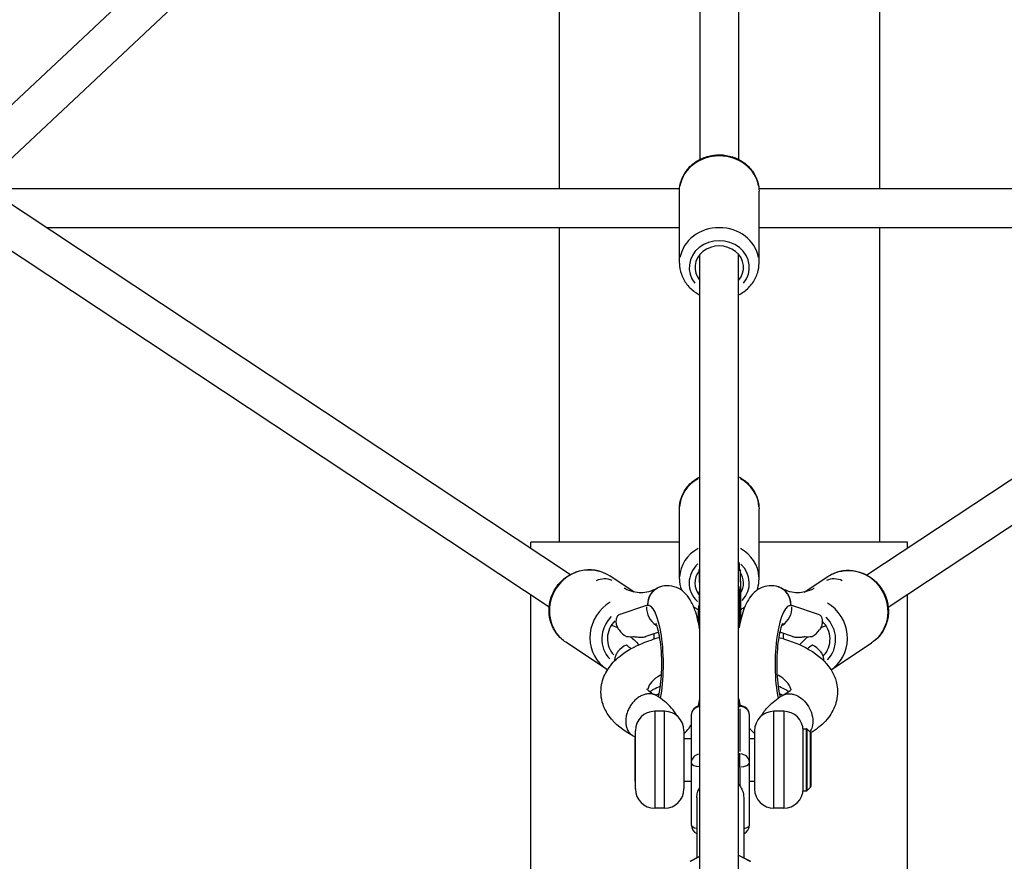
# Model space of a CAD drawing. Units: millimetres. Extents: x -946 to 40789, y 5 to 24329.
# Drawn here: x 6514 to 7021, y 17570 to 18003 of the extents above; entities that cross this region are included whole.
import ezdxf

# ---------------------------------------------------------------- set-up
doc = ezdxf.new("R2010")
doc.units = ezdxf.units.MM
doc.header["$MEASUREMENT"] = 0
doc.styles.get("Standard").update_dxf_attribs({"font": 'square721_bt_roman.ttf'})
doc.dimstyles.get("Standard").update_dxf_attribs({"dimtxt": 200, "dimasz": 100, "dimexe": 0.18, "dimexo": 0.0625, "dimgap": 40, "dimtad": 1, "dimdec": 0, "dimlfac": 0.1, "dimrnd": 5, "dimzin": 0, "dimdsep": 46, "dimtxsty": 'Standard', "dimcen": 0.09, "dimse1": 1, "dimse2": 1, "dimadec": 0, "dimazin": 0, "dimtfac": 1, "dimtdec": 0, "dimtofl": 0, "dimtmove": 0, "dimatfit": 3, "dimfxl": 1, "dimtolj": 1, "dimtzin": 0, "dimarcsym": 0})

# ---------------------------------------------------------------- blocks, each defined once
blk = doc.blocks.new('*D7')
at = {"color": 0, "lineweight": -2, "transparency": 16777216}
blk.add_line((254.97, 23536.89), (22914.28, 23536.89), dxfattribs=at)
at = {"color": 0, "transparency": 16777216}
for points in [[(254.97, 23578.56), (254.97, 23495.23), (4.97, 23536.89)], [(22914.28, 23578.56), (22914.28, 23495.23), (23164.28, 23536.89)]]:
    blk.add_solid(points, dxfattribs=at)
at = {"layer": 'Defpoints', "color": 0, "transparency": 16777216}
for p in [(23164.28, 23536.89), (4.97, 17329.78), (23164.28, 17329.78)]:
    blk.add_point(p, dxfattribs=at)
at = {"color": 0, "transparency": 16777216, "insert": (11584.62, 23968.54), "char_height": 550, "attachment_point": 5}
blk.add_mtext('\\A1;2315', dxfattribs=at)
blk = doc.blocks.new('*D8')
at = {"color": 0, "lineweight": -2, "transparency": 16777216}
blk.add_line((-136.62, 23160.88), (-136.62, 17572.15), dxfattribs=at)
at = {"color": 0, "transparency": 16777216}
for points in [[(-178.28, 23160.88), (-94.95, 23160.88), (-136.62, 23410.88)], [(-178.28, 17572.15), (-94.95, 17572.15), (-136.62, 17322.15)]]:
    blk.add_solid(points, dxfattribs=at)
at = {"layer": 'Defpoints', "color": 0, "transparency": 16777216}
for p in [(6874.63, 23410.88), (-136.62, 17322.15), (6874.62, 17322.15)]:
    blk.add_point(p, dxfattribs=at)
at = {"color": 0, "transparency": 16777216, "insert": (-568.63, 20366.51), "char_height": 550, "attachment_point": 5, "rotation": 90}
blk.add_mtext('\\A1;610', dxfattribs=at)

msp = doc.modelspace()

# ---------------------------------------------------------------- linework, layer by layer
for p, q in [((6864.62, 18414.6), (6864.62, 17931.38)), ((6884.62, 18414.6), (6884.62, 17931.38)), ((6860.26, 18288.51), (6481.25, 17932.55)), ((6864.62, 18265.17), (6502.53, 17925.1)), ((6792.07, 18197.03), (6792.07, 17916.36)), ((6957.17, 18197.03), (6957.17, 17916.36)), ((6495.55, 17916.36), (6854.18, 17916.36)), ((6854.12, 17877.96), (6854.12, 17914.97)), ((6895.07, 17916.36), (7253.69, 17916.36)), ((6895.12, 17877.96), (6895.12, 17914.97)), ((6502.13, 17913.4), (6798.03, 17717.53)), ((7247.11, 17913.4), (6950.66, 17717.16)), ((6489.16, 17898), (6786.99, 17700.85)), ((6527.87, 17896.36), (6854.12, 17896.36)), ((6792.07, 17896.36), (6792.07, 17734.15)), ((6895.12, 17896.36), (7221.38, 17896.36)), ((6957.17, 17896.36), (6957.17, 17734.15)), ((7260.08, 17898), (6961.7, 17700.48)), ((6864.62, 17496.07), (6864.62, 17882.35)), ((6884.62, 17496.53), (6884.62, 17882.35)), ((6884.62, 17544.27), (6884.62, 17870.47)), ((6854.12, 17715.33), (6854.12, 17751.33)), ((6895.12, 17715.33), (6895.12, 17751.33)), ((6854.12, 17734.15), (6777.62, 17734.15)), ((6777.62, 17731.04), (6777.62, 17734.15)), ((6971.62, 17734.15), (6895.12, 17734.15)), ((6971.62, 17731.04), (6971.62, 17734.15)), ((6830.79, 17708.43), (6818.19, 17716.77)), ((6864.19, 17719.23), (6864.4, 17707.13)), ((6864.62, 17720.09), (6864.29, 17720.14)), ((6864.32, 17719.99), (6864.51, 17708.82)), ((6864.33, 17719.99), (6864.61, 17719.95)), ((6885.33, 17719.88), (6884.81, 17719.82)), ((6884.84, 17719.68), (6885.29, 17719.74)), ((6885.32, 17719.74), (6885.51, 17708.57)), ((6885.38, 17719.43), (6885.58, 17707.5)), ((6918.45, 17708.43), (6930.5, 17716.41)), ((6844.14, 17711.07), (6844.2, 17711.09)), ((6905.05, 17711.09), (6905.11, 17711.07)), ((6777.62, 17434.15), (6777.62, 17707.05)), ((6842.61, 17710.41), (6842.67, 17710.44)), ((6864.62, 17708.8), (6864.52, 17708.82)), ((6885, 17709.08), (6885, 17709.08)), ((6885.01, 17708.86), (6885.01, 17708.87)), ((6885.48, 17708.56), (6885.04, 17708.51)), ((6906.57, 17710.44), (6906.63, 17710.41)), ((6971.62, 17391.01), (6971.62, 17707.05)), ((6837.21, 17701.48), (6822.91, 17696.74)), ((6838.61, 17701.52), (6838.12, 17701.58)), ((6910.64, 17701.52), (6911.12, 17701.58)), ((6926.33, 17696.74), (6912.03, 17701.48)), ((6863.84, 17692.95), (6863.87, 17697.89)), ((6843.44, 17687.72), (6836.81, 17685.52)), ((6912.44, 17685.52), (6905.81, 17687.72)), ((6816.46, 17668.75), (6795.56, 17682.58)), ((6932.23, 17668.38), (6953.13, 17682.22)), ((6864.27, 17650.56), (6864.02, 17650.53)), ((6884.62, 17650.27), (6884.76, 17650.25)), ((6846.42, 17647), (6841.42, 17647)), ((6841.42, 17646.7), (6841.42, 17597.31)), ((6846.42, 17597.31), (6846.42, 17646.7)), ((6884.62, 17649.91), (6885.22, 17649.91)), ((6884.65, 17649.47), (6885.19, 17649.47)), ((6885.22, 17649.52), (6885.22, 17649.9)), ((6885.22, 17648.25), (6885.22, 17626.25)), ((6907.82, 17647), (6902.82, 17647)), ((6902.82, 17597.31), (6902.82, 17646.7)), ((6907.82, 17646.7), (6907.82, 17597.31)), ((6860.22, 17644.91), (6860.22, 17620.46)), ((6890.22, 17620.46), (6890.22, 17644.91)), ((6831.42, 17607), (6831.42, 17637)), ((6856.42, 17637), (6856.42, 17607)), ((6892.82, 17637), (6892.82, 17607)), ((6917.82, 17606), (6917.82, 17638)), ((6917.82, 17638), (6919.62, 17638)), ((6919.62, 17606.2), (6919.62, 17637.81)), ((6921.68, 17636.15), (6919.97, 17637.86)), ((6919.97, 17606.35), (6919.97, 17637.66)), ((6921.68, 17608.03), (6921.68, 17635.98)), ((6831.07, 17633), (6831.07, 17611)), ((6831.07, 17633), (6831.42, 17633)), ((6856.42, 17633), (6860.22, 17633)), ((6890.22, 17633), (6892.82, 17633)), ((6921.81, 17623.44), (6921.79, 17630.22)), ((6921.79, 17630.18), (6921.81, 17629.33)), ((6921.81, 17623.78), (6921.79, 17629.88)), ((6885.19, 17625.02), (6884.65, 17625.02)), ((6885.22, 17618.79), (6885.22, 17624.85)), ((6921.82, 17624.98), (6921.82, 17627.53)), ((6921.82, 17624.98), (6921.82, 17621.41)), ((6860.22, 17620.46), (6860.22, 17588.48)), ((6890.22, 17588.48), (6890.22, 17620.46)), ((6921.82, 17619.18), (6921.82, 17621.41)), ((6884.65, 17618.42), (6885.19, 17618.42)), ((6885.22, 17617.93), (6885.22, 17609.01)), ((6921.82, 17616.48), (6921.82, 17619.03)), ((6921.82, 17616.48), (6921.82, 17608.21)), ((6921.86, 17615.1), (6921.84, 17619.03)), ((6921.84, 17615.17), (6921.86, 17614.51)), ((6921.84, 17615.16), (6921.86, 17611.09)), ((6921.84, 17615.13), (6921.85, 17614.54)), ((6921.85, 17618.8), (6921.85, 17614.73)), ((6831.07, 17611), (6831.42, 17611)), ((6856.42, 17611), (6860.22, 17611)), ((6890.22, 17611), (6892.82, 17611)), ((6921.86, 17610.78), (6921.82, 17610.79)), ((6921.86, 17611.09), (6921.83, 17611.09)), ((6921.86, 17610.82), (6921.86, 17614.43)), ((6917.82, 17606), (6919.62, 17606)), ((6921.68, 17607.86), (6919.97, 17606.15)), ((6863.11, 17602.63), (6863.11, 17571.52)), ((6887.22, 17602.61), (6887.22, 17571.52)), ((6846.42, 17597), (6841.42, 17597)), ((6907.82, 17597), (6902.82, 17597)), ((6859.65, 17569.69), (6864.62, 17572.31)), ((6859.83, 17569.71), (6864.37, 17572.1)), ((6884.62, 17572.89), (6890.69, 17569.69)), ((6884.93, 17572.65), (6890.45, 17569.74))]:
    msp.add_line(p, q)
for centre, radius, start, end in [((6841.42, 17637), 10, 90, 180), ((6846.42, 17637), 10, 0, 90), ((6865.22, 17644.91), 5, 96.8921, 180), ((6885.22, 17644.91), 5, 0, 90), ((6902.82, 17637), 10, 90, 180), ((6907.82, 17637), 10, 0, 90), ((6919.62, 17637.5), 0.5, 45, 90), ((6921.32, 17635.8), 0.5, 25.1974, 45), ((6841.42, 17607), 10, 180, 270), ((6846.42, 17607), 10, 270, 0), ((6902.82, 17607), 10, 180, 270), ((6907.82, 17607), 10, 270, 0), ((6919.62, 17606.5), 0.5, 270, 315), ((6921.32, 17608.21), 0.5, 315, 0), ((6865.22, 17588.48), 5, 180, 245.0314), ((6885.22, 17588.48), 5, 293.5782, 0)]:
    msp.add_arc(centre, radius, start, end)
for centre, major_axis, ratio, start_param, end_param in [((6874.62, 17914.97), (-20.5, 0), 0.889508, 3.298672, 6.126106), ((6874.62, 17877.96), (20.5, 0), 0.889508, 0.15708, 2.984513), ((6874.62, 17875.68), (-15.5, 0), 0.889508, 2.516067, 6.908711), ((6874.62, 17875.68), (-12.5, 0), 0.889508, 2.498092, 6.926686), ((6874.62, 17751.33), (-20.5, 0), 0.895794, 5.275024, 6.230124), ((6874.62, 17751.33), (20.5, 0), 0.895794, 0.053061, 1.008162), ((6874.62, 17715.33), (-20.5, 0), 0.895794, 5.275024, 6.230124), ((6874.62, 17715.33), (20.5, 0), 0.895794, 0.053061, 1.008162), ((6806.88, 17699.68), (-11.32, -17.09), 0.950912, 3.298672, 6.126106), ((6874.62, 17713.11), (-15.5, 0), 0.895794, 5.499649, 7.048115), ((6874.62, 17713.11), (15.5, 0), 0.895794, 5.580789, 7.056792), ((6941.81, 17699.31), (-11.32, 17.09), 0.950912, 3.298672, 6.126106), ((6874.62, 17713.11), (-12.5, 0), 0.895794, 5.699749, 6.896879), ((6874.62, 17713.11), (12.5, 0), 0.895794, 5.78088, 6.816126), ((6814.93, 17705.44), (6.11, 7.91), 0.94581, 0.205885, 1.078409), ((6847.35, 17701.6), (-3.96, 9.19), 0.959622, 6.200144, 7.463162), ((6847.35, 17701.6), (-3.15, 9.49), 0.962284, 0.063152, 1.199882), ((6875.01, 17708.69), (10, 0.28), 0.988096, 6.27239, 6.534193), ((6875.01, 17708.69), (9.99, 0.39), 0.993121, 0.012, 0.228008), ((6875.01, 17708.69), (10, 0.17), 0.979439, 0.013098, 0.24886), ((6901.9, 17701.6), (3.96, 9.19), 0.959622, 5.103209, 6.366227), ((6901.9, 17701.6), (3.15, 9.49), 0.962284, 5.083304, 6.220034), ((6934.32, 17705.44), (-6.11, 7.91), 0.94581, 5.204777, 6.0773), ((6847.35, 17701.6), (-4.74, 8.81), 0.956776, 0.054845, 1.042061), ((6874.99, 17707.32), (-10.59, -0.18), 0.979439, 6.128352, 6.275036), ((6864.12, 17679.96), (0.36, 29.46), 0.00602, 5.063154, 6.080139), ((6885.12, 17679.71), (0.36, 29.46), 0.00602, 5.185009, 6.080139), ((6874.99, 17707.32), (10.59, 0.18), 0.979439, 0.005164, 0.098125), ((6901.9, 17701.6), (4.74, 8.81), 0.956776, 5.241125, 6.22834), ((6827.78, 17685.84), (-11.32, -17.09), 0.950912, 4.23798, 6.175543), ((6847.4, 17700.2), (-3.34, 10.05), 0.962284, 1.198075, 2.253254), ((6838.18, 17672.13), (-0.34, 29.46), 0.26004, 4.033088, 6.366057), ((6911.07, 17672.13), (0.34, 29.46), 0.26004, 6.200314, 8.533265), ((6901.85, 17700.2), (3.34, 10.05), 0.962284, 4.029931, 5.08511), ((6920.91, 17685.47), (11.32, -17.09), 0.950912, 0.107041, 2.033775), ((6829.07, 17684.99), (-8.56, -12.92), 0.950912, 4.491469, 6.079222), ((6829.07, 17684.99), (-6.9, -10.42), 0.950912, 4.494101, 6.07659), ((6919.62, 17684.62), (6.9, -10.42), 0.950912, 0.195713, 1.799967), ((6919.62, 17684.62), (8.56, -12.92), 0.950912, 0.200655, 1.795024), ((6831.29, 17694.85), (-3.34, 10.05), 0.962284, 1.861294, 2.353366), ((6829.07, 17684.99), (-6.9, -10.42), 0.950912, 2.072945, 2.291423), ((6919.62, 17684.62), (-6.9, 10.42), 0.950912, 0.806525, 1.023504), ((6917.96, 17694.85), (3.34, 10.05), 0.962284, 3.929819, 4.421891), ((6830.53, 17672.69), (-9.17, -5.31), 0.876837, 4.630947, 5.123018), ((6836.78, 17661.89), (21.33, -22.4), 0.257173, 2.183795, 2.295835), ((6837.99, 17697.08), (22.81, 5.66), 0.445444, 4.107841, 4.260252), ((6911.26, 17697.08), (-22.81, 5.66), 0.445444, 2.022933, 2.175344), ((6912.47, 17661.89), (-21.33, -22.4), 0.257173, 3.98735, 4.099454), ((6918.72, 17672.69), (9.17, -5.31), 0.876837, 1.160167, 1.652239), ((6874.62, 17657.05), (-36.97, 0), 0.406737, 5.675414, 6.188155), ((6874.62, 17657.05), (36.97, 0), 0.406737, 0.094955, 0.607767), ((6845.55, 17646.73), (-9.17, -5.31), 0.876837, 4.439211, 4.59891), ((6903.69, 17646.73), (9.17, -5.31), 0.876837, 1.684276, 1.843974), ((6885.12, 17679.71), (-0.36, -29.46), 0.00602, 6.282379, 6.661302), ((6865.22, 17644.91), (-5, 0), 0.913545, 4.905204, 6.21066), ((6885.22, 17644.91), (5, 0), 0.913545, 0.07854, 1.492257), ((6865.22, 17620.46), (-5, 0), 0.913545, 4.905204, 6.21066), ((6885.22, 17620.46), (5, 0), 0.913545, 0.07854, 1.492257), ((6865.22, 17620.46), (-5, 0), 0.406737, 0.072525, 1.377981), ((6885.22, 17620.46), (5, 0), 0.406737, 4.790929, 6.204645), ((6921.32, 17621.41), (0.5, 0), 0.128102, 0, 0.195688), ((6921.34, 17619.03), (-0.005, 0.529), 0.945282, 4.706614, 4.989715), ((6921.34, 17615.16), (-0.005, 0.529), 0.945282, 4.706614, 4.981491), ((6921.86, 17614.9), (-0.002, 0.507), 0.00147, 3.548043, 5.118839), ((6921.36, 17614.5), (-0.005, 0.529), 0.945282, 4.706614, 4.72001), ((6921.86, 17611.29), (-0.002, 0.507), 0.00147, 1.977247, 3.141347), ((6875.17, 17602.44), (12.06, 0), 0.913545, 0.584301, 0.669185), ((6865.22, 17588.48), (-5, 0), 0.406737, 0.056751, 1.078262), ((6885.22, 17588.48), (5, 0), 0.406737, 5.18187, 6.225221), ((6889.76, 17569.05), (0.983, 0.593), 0.308575, 6.099179, 6.467192)]:
    msp.add_ellipse(centre, major_axis=major_axis, ratio=ratio, start_param=start_param, end_param=end_param)
for points, knots in [([(6854.12, 17914.97), (6854.12, 17916.93), (6854.46, 17918.89), (6855.77, 17922.62), (6856.75, 17924.39), (6859.26, 17927.58), (6860.81, 17929), (6864.32, 17931.34), (6866.29, 17932.26), (6870.48, 17933.48), (6872.69, 17933.78), (6877.12, 17933.73), (6879.34, 17933.37), (6883.54, 17932.01), (6885.52, 17931.02), (6889.02, 17928.5), (6890.55, 17926.99), (6892.97, 17923.6), (6893.88, 17921.73), (6894.89, 17918.21), (6895.12, 17916.59), (6895.12, 17914.97)], [1.570796, 1.570796, 1.570796, 1.570796, 1.873798, 1.873798, 2.1808, 2.1808, 2.497252, 2.497252, 2.823367, 2.823367, 3.155616, 3.155616, 3.489729, 3.489729, 3.821602, 3.821602, 4.146777, 4.146777, 4.461741, 4.461741, 4.712389, 4.712389, 4.712389, 4.712389]), ([(6854.12, 17877.96), (6854.12, 17876), (6854.46, 17874.04), (6855.77, 17870.31), (6856.75, 17868.55), (6859.26, 17865.35), (6860.81, 17863.94), (6863.21, 17862.33), (6863.9, 17861.92), (6864.62, 17861.56)], [4.712389, 4.712389, 4.712389, 4.712389, 5.01539, 5.01539, 5.322393, 5.322393, 5.638845, 5.638845, 5.761528, 5.761528, 5.761528, 5.761528]), ([(6884.62, 17861.56), (6885.55, 17862.03), (6886.45, 17862.57), (6889.02, 17864.43), (6890.55, 17865.94), (6892.97, 17869.34), (6893.88, 17871.2), (6894.89, 17874.72), (6895.12, 17876.34), (6895.12, 17877.96)], [6.804843, 6.804843, 6.804843, 6.804843, 6.963194, 6.963194, 7.28837, 7.28837, 7.603334, 7.603334, 7.853982, 7.853982, 7.853982, 7.853982]), ([(6854.12, 17751.33), (6854.12, 17753.31), (6854.46, 17755.28), (6855.78, 17759.03), (6856.76, 17760.81), (6859.27, 17764.02), (6860.82, 17765.44), (6863.22, 17767.05), (6863.91, 17767.46), (6864.62, 17767.82)], [3.602175, 3.602175, 3.602175, 3.602175, 3.906251, 3.906251, 4.214046, 4.214046, 4.530659, 4.530659, 4.652035, 4.652035, 4.652035, 4.652035]), ([(6884.62, 17767.82), (6885.56, 17767.34), (6886.45, 17766.8), (6889.03, 17764.93), (6890.55, 17763.41), (6892.97, 17760), (6893.88, 17758.13), (6894.89, 17754.59), (6895.12, 17752.96), (6895.12, 17751.33)], [5.693907, 5.693907, 5.693907, 5.693907, 5.852509, 5.852509, 6.177292, 6.177292, 6.492483, 6.492483, 6.743767, 6.743767, 6.743767, 6.743767]), ([(6795.56, 17682.58), (6793.82, 17683.74), (6792.28, 17685.18), (6789.72, 17688.49), (6788.71, 17690.36), (6787.32, 17694.36), (6786.94, 17696.49), (6786.87, 17700.79), (6787.18, 17702.97), (6788.45, 17707.15), (6789.43, 17709.15), (6791.93, 17712.77), (6793.47, 17714.38), (6796.96, 17717.05), (6798.91, 17718.11), (6803.02, 17719.54), (6805.17, 17719.92), (6809.44, 17719.98), (6811.57, 17719.66), (6815.21, 17718.47), (6816.77, 17717.72), (6818.19, 17716.77)], [4.789874, 4.789874, 4.789874, 4.789874, 5.102797, 5.102797, 5.417247, 5.417247, 5.735477, 5.735477, 6.057955, 6.057955, 6.3835, 6.3835, 6.710039, 6.710039, 7.035258, 7.035258, 7.357123, 7.357123, 7.674633, 7.674633, 7.931466, 7.931466, 7.931466, 7.931466]), ([(6864.19, 17719.23), (6864.19, 17719.45), (6864.2, 17719.63), (6864.23, 17719.95), (6864.26, 17720.09), (6864.3, 17720.16), (6864.32, 17720.11), (6864.32, 17719.99)], [-2.4609129, -2.4609129, -2.4609129, -2.4609129, -2.3378478, -2.3378478, -2.1610672, -2.1610672, -1.9842867, -1.9842867, -1.9842867, -1.9842867]), ([(6885.32, 17719.74), (6885.32, 17719.86), (6885.32, 17719.91), (6885.35, 17719.83), (6885.37, 17719.7), (6885.38, 17719.48), (6885.38, 17719.45), (6885.38, 17719.43)], [1.9842867, 1.9842867, 1.9842867, 1.9842867, 2.1610672, 2.1610672, 2.3378478, 2.3378478, 2.3608728, 2.3608728, 2.3608728, 2.3608728]), ([(6930.5, 17716.41), (6932.24, 17717.56), (6934.17, 17718.42), (6938.22, 17719.48), (6940.33, 17719.68), (6944.56, 17719.4), (6946.66, 17718.91), (6950.66, 17717.29), (6952.54, 17716.16), (6955.89, 17713.35), (6957.35, 17711.68), (6959.7, 17707.95), (6960.58, 17705.91), (6961.68, 17701.65), (6961.89, 17699.44), (6961.6, 17695.11), (6961.12, 17692.98), (6959.5, 17689.02), (6958.37, 17687.19), (6955.85, 17684.3), (6954.56, 17683.16), (6953.13, 17682.22)], [1.414301, 1.414301, 1.414301, 1.414301, 1.727224, 1.727224, 2.041675, 2.041675, 2.359905, 2.359905, 2.682382, 2.682382, 3.007928, 3.007928, 3.334467, 3.334467, 3.659686, 3.659686, 3.981551, 3.981551, 4.299061, 4.299061, 4.555894, 4.555894, 4.555894, 4.555894]), ([(6864.62, 17688.87), (6864.59, 17689.08), (6864.55, 17689.29), (6863.91, 17693.02), (6863.14, 17696.23), (6861.44, 17700.98), (6860.7, 17702.7), (6858.83, 17705.79), (6857.81, 17707.21), (6855.52, 17709.17), (6854.73, 17709.74), (6852.38, 17711), (6850.61, 17711.57), (6847.23, 17711.78), (6845.69, 17711.57), (6844.29, 17711.12), (6844.25, 17711.11), (6844.2, 17711.09)], [5.246478, 5.246478, 5.246478, 5.246478, 5.268692, 5.268692, 5.638829, 5.638829, 5.869213, 5.869213, 6.061732, 6.061732, 6.144295, 6.144295, 6.267525, 6.267525, 6.365736, 6.365736, 6.369017, 6.369017, 6.369017, 6.369017]), ([(6854.12, 17715.33), (6854.12, 17713.36), (6854.46, 17711.39), (6855.13, 17709.48), (6855.14, 17709.44), (6855.16, 17709.4)], [2.6810106, 2.6810106, 2.6810106, 2.6810106, 2.9850868, 2.9850868, 2.9918358, 2.9918358, 2.9918358, 2.9918358]), ([(6905.05, 17711.09), (6903.59, 17711.57), (6901.92, 17711.8), (6898.79, 17711.55), (6897.37, 17711.14), (6894.74, 17709.94), (6893.61, 17709.11), (6891.32, 17707.02), (6890.39, 17705.74), (6887.92, 17701.67), (6886.91, 17698.79), (6885.56, 17693.78), (6885.16, 17691.91), (6884.81, 17689.95)], [6.197354, 6.197354, 6.197354, 6.197354, 6.303754, 6.303754, 6.402224, 6.402224, 6.51874, 6.51874, 6.693785, 6.693785, 7.074132, 7.074132, 7.281892, 7.281892, 7.281892, 7.281892]), ([(6894.09, 17709.4), (6894.22, 17709.76), (6894.34, 17710.13), (6894.89, 17712.07), (6895.12, 17713.7), (6895.12, 17715.33)], [5.5117781, 5.5117781, 5.5117781, 5.5117781, 5.5713188, 5.5713188, 5.8226033, 5.8226033, 5.8226033, 5.8226033]), ([(6842.61, 17710.41), (6841.09, 17709.59), (6839.65, 17709.01), (6836.9, 17708.26), (6835.6, 17708.08), (6832.99, 17708.05), (6831.68, 17708.2), (6828.92, 17708.89), (6827.47, 17709.43), (6825.85, 17710.25), (6825.77, 17710.29), (6825.69, 17710.33)], [3.0033522, 3.0033522, 3.0033522, 3.0033522, 3.0709677, 3.0709677, 3.1385832, 3.1385832, 3.2061986, 3.2061986, 3.2738141, 3.2738141, 3.2772194, 3.2772194, 3.2772194, 3.2772194]), ([(6864.4, 17707.13), (6864.4, 17706.85), (6864.41, 17706.29), (6864.41, 17704.48), (6864.41, 17702.99), (6864.39, 17699.27), (6864.37, 17696.99), (6864.34, 17693.24), (6864.33, 17691.95), (6864.32, 17690.62)], [1.313297, 1.313297, 1.313297, 1.313297, 1.5198227, 1.5198227, 1.8197891, 1.8197891, 2.135679, 2.135679, 2.2904462, 2.2904462, 2.2904462, 2.2904462]), ([(6885.01, 17708.86), (6885.02, 17708.11), (6885.02, 17707.03), (6885.02, 17705.14), (6885.02, 17704.71), (6885.02, 17703.8), (6885.02, 17703.31), (6885.01, 17702.28), (6885.01, 17701.74), (6885, 17700.62), (6885, 17700.04), (6884.98, 17697.07), (6884.96, 17694.36), (6884.92, 17691.15), (6884.92, 17690.86), (6884.92, 17690.56)], [4.9154351, 4.9154351, 4.9154351, 4.9154351, 5.2220184, 5.2220184, 5.3039608, 5.3039608, 5.3870399, 5.3870399, 5.470156, 5.470156, 5.5521902, 5.5521902, 5.8744886, 5.8744886, 5.9071471, 5.9071471, 5.9071471, 5.9071471]), ([(6885.58, 17707.5), (6885.59, 17706.8), (6885.6, 17705.86), (6885.6, 17703.05), (6885.59, 17701.1), (6885.56, 17697.19), (6885.55, 17695.41), (6885.53, 17693.51)], [1.313297, 1.313297, 1.313297, 1.313297, 1.6026549, 1.6026549, 1.9352739, 1.9352739, 2.1682972, 2.1682972, 2.1682972, 2.1682972]), ([(6923.56, 17710.33), (6923.48, 17710.29), (6923.4, 17710.25), (6921.78, 17709.43), (6920.32, 17708.89), (6917.56, 17708.2), (6916.26, 17708.05), (6913.65, 17708.08), (6912.35, 17708.26), (6909.6, 17709.01), (6908.16, 17709.59), (6906.63, 17710.41)], [3.005966, 3.005966, 3.005966, 3.005966, 3.0093712, 3.0093712, 3.0769867, 3.0769867, 3.1446021, 3.1446021, 3.2122176, 3.2122176, 3.2798331, 3.2798331, 3.2798331, 3.2798331]), ([(6861.44, 17700.87), (6861.8, 17700.58), (6862.17, 17700.32), (6863, 17699.76), (6863.45, 17699.49), (6863.91, 17699.22)], [3.5395973, 3.5395973, 3.5395973, 3.5395973, 3.6094946, 3.6094946, 3.6900898, 3.6900898, 3.6900898, 3.6900898]), ([(6863.87, 17697.89), (6863.87, 17698.28), (6863.88, 17698.69), (6863.94, 17699.74), (6864.02, 17700.37), (6864.2, 17701.27), (6864.29, 17701.62), (6864.4, 17701.95)], [6.3671441, 6.3671441, 6.3671441, 6.3671441, 6.482374, 6.482374, 6.6583269, 6.6583269, 6.7646425, 6.7646425, 6.7646425, 6.7646425]), ([(6885.58, 17699.36), (6886.17, 17699.71), (6886.74, 17700.08), (6887.47, 17700.61), (6887.64, 17700.73), (6887.81, 17700.87)], [4.8275369, 4.8275369, 4.8275369, 4.8275369, 4.9313453, 4.9313453, 4.9640166, 4.9640166, 4.9640166, 4.9640166]), ([(6822.98, 17688.89), (6822.94, 17688.94), (6822.91, 17688.99), (6822.54, 17689.56), (6822.22, 17690.17), (6821.77, 17691.42), (6821.64, 17692.06), (6821.54, 17693.16), (6821.55, 17693.71), (6821.69, 17694.69), (6821.81, 17695.13), (6822.08, 17695.81), (6822.24, 17696.11), (6822.59, 17696.55), (6822.76, 17696.69), (6822.91, 17696.74)], [0.881516, 0.881516, 0.881516, 0.881516, 0.898175, 0.898175, 1.088498, 1.088498, 1.27882, 1.27882, 1.454773, 1.454773, 1.630725, 1.630725, 1.807506, 1.807506, 1.984287, 1.984287, 1.984287, 1.984287]), ([(6926.33, 17696.74), (6926.49, 17696.69), (6926.66, 17696.55), (6927, 17696.11), (6927.17, 17695.81), (6927.44, 17695.13), (6927.56, 17694.69), (6927.69, 17693.71), (6927.71, 17693.16), (6927.61, 17692.06), (6927.47, 17691.42), (6927.03, 17690.17), (6926.71, 17689.56), (6926.33, 17688.99), (6926.3, 17688.94), (6926.27, 17688.89)], [1.984287, 1.984287, 1.984287, 1.984287, 2.161067, 2.161067, 2.337848, 2.337848, 2.513801, 2.513801, 2.689754, 2.689754, 2.880076, 2.880076, 3.070398, 3.070398, 3.087057, 3.087057, 3.087057, 3.087057]), ([(6843.27, 17654.43), (6843.33, 17654.64), (6843.39, 17654.87), (6843.73, 17656.28), (6844.01, 17657.7), (6844.5, 17661.1), (6844.71, 17663.13), (6844.99, 17667.56), (6845.05, 17669.97), (6844.99, 17674.82), (6844.86, 17677.27), (6844.45, 17681.83), (6844.16, 17683.96), (6843.5, 17687.55), (6843.14, 17689.05), (6842.5, 17691.15), (6842.21, 17691.86), (6841.96, 17692.38), (6841.91, 17692.47), (6841.91, 17692.47)], [2.489905, 2.489905, 2.489905, 2.489905, 2.536753, 2.536753, 2.770137, 2.770137, 3.0375, 3.0375, 3.322749, 3.322749, 3.613167, 3.613167, 3.897675, 3.897675, 4.161255, 4.161255, 4.380585, 4.380585, 4.481349, 4.481349, 4.481349, 4.481349]), ([(6907.34, 17692.47), (6907.34, 17692.47), (6907.32, 17692.44), (6907.23, 17692.26), (6907.08, 17691.96), (6906.7, 17690.98), (6906.44, 17690.2), (6905.88, 17688.09), (6905.57, 17686.68), (6904.99, 17683.29), (6904.74, 17681.25), (6904.36, 17676.83), (6904.24, 17674.42), (6904.2, 17669.57), (6904.27, 17667.12), (6904.58, 17662.55), (6904.82, 17660.42), (6905.38, 17656.95), (6905.68, 17655.54), (6905.98, 17654.43)], [1.801837, 1.801837, 1.801837, 1.801837, 1.856311, 1.856311, 2.000622, 2.000622, 2.188259, 2.188259, 2.421794, 2.421794, 2.689248, 2.689248, 2.974537, 2.974537, 3.264954, 3.264954, 3.549418, 3.549418, 3.793273, 3.793273, 3.793273, 3.793273]), ([(6830.29, 17685.46), (6830.39, 17685.46), (6830.49, 17685.46), (6830.9, 17685.44), (6831.26, 17685.39), (6832.03, 17685.31), (6832.48, 17685.25), (6833.4, 17685.19), (6833.88, 17685.17), (6834.73, 17685.18), (6835.16, 17685.21), (6835.91, 17685.3), (6836.22, 17685.36), (6836.6, 17685.46), (6836.73, 17685.5), (6836.81, 17685.52)], [1.1782967, 1.1782967, 1.1782967, 1.1782967, 1.2351407, 1.2351407, 1.3682229, 1.3682229, 1.5004558, 1.5004558, 1.6326886, 1.6326886, 1.7649616, 1.7649616, 1.8972346, 1.8972346, 1.9961096, 1.9961096, 1.9961096, 1.9961096]), ([(6912.44, 17685.52), (6912.52, 17685.49), (6912.66, 17685.45), (6913.06, 17685.36), (6913.37, 17685.3), (6914.1, 17685.21), (6914.52, 17685.18), (6915.36, 17685.17), (6915.82, 17685.18), (6916.73, 17685.25), (6917.17, 17685.3), (6917.94, 17685.39), (6918.32, 17685.44), (6918.74, 17685.46), (6918.86, 17685.47), (6918.95, 17685.46)], [1.2695318, 1.2695318, 1.2695318, 1.2695318, 1.3741413, 1.3741413, 1.5034434, 1.5034434, 1.6327456, 1.6327456, 1.7620129, 1.7620129, 1.8912802, 1.8912802, 2.0273423, 2.0273423, 2.0870784, 2.0870784, 2.0870784, 2.0870784]), ([(6830.15, 17634.34), (6825.2, 17636.96), (6820.94, 17640.22), (6816.57, 17646.28), (6815.47, 17648.34), (6813.64, 17653.78), (6813.37, 17657.41), (6814.54, 17663.59), (6815.66, 17666.26), (6818.86, 17671.22), (6821.03, 17673.49), (6826.85, 17678.14), (6830.82, 17680.33), (6837.96, 17683.27), (6840.88, 17684.25), (6843.95, 17685.1)], [0.045484, 0.045484, 0.045484, 0.045484, 2.201827, 2.201827, 3.151614, 3.151614, 4.550352, 4.550352, 5.706439, 5.706439, 7.001401, 7.001401, 8.754334, 8.754334, 9.822271, 9.822271, 9.822271, 9.822271]), ([(6905.3, 17685.1), (6906.32, 17684.82), (6907.32, 17684.52), (6913.66, 17682.52), (6918.49, 17680.38), (6927.03, 17674.86), (6930.82, 17671.24), (6934.15, 17664.84), (6934.87, 17662.81), (6935.82, 17657.61), (6935.64, 17654.32), (6933.96, 17648.6), (6932.61, 17646.08), (6928.92, 17641.24), (6926.42, 17639), (6923.02, 17636.65), (6922.41, 17636.25), (6921.78, 17635.87)], [16.245984, 16.245984, 16.245984, 16.245984, 16.602388, 16.602388, 18.54568, 18.54568, 20.656687, 20.656687, 21.526667, 21.526667, 22.801857, 22.801857, 23.958972, 23.958972, 25.334731, 25.334731, 25.625086, 25.625086, 25.625086, 25.625086]), ([(6820.86, 17673.12), (6820.87, 17673.48), (6820.9, 17673.85), (6821.05, 17674.82), (6821.22, 17675.48), (6821.76, 17676.74), (6822.11, 17677.33), (6822.53, 17677.86), (6822.56, 17677.9), (6822.6, 17677.95)], [2.5840926, 2.5840926, 2.5840926, 2.5840926, 2.6897536, 2.6897536, 2.8800757, 2.8800757, 3.0703979, 3.0703979, 3.0870569, 3.0870569, 3.0870569, 3.0870569]), ([(6926.65, 17677.95), (6926.68, 17677.9), (6926.72, 17677.86), (6927.13, 17677.33), (6927.49, 17676.74), (6928.02, 17675.48), (6928.2, 17674.82), (6928.35, 17673.85), (6928.38, 17673.48), (6928.39, 17673.12)], [0.8815164, 0.8815164, 0.8815164, 0.8815164, 0.8981754, 0.8981754, 1.0884976, 1.0884976, 1.2788197, 1.2788197, 1.3842925, 1.3842925, 1.3842925, 1.3842925]), ([(6836.21, 17655.67), (6835.9, 17655.59), (6835.59, 17655.48), (6834.94, 17655.22), (6834.62, 17655.07), (6833.97, 17654.74), (6833.65, 17654.56), (6833.03, 17654.17), (6832.74, 17653.96), (6832.18, 17653.54), (6831.89, 17653.31), (6831.32, 17652.8), (6831.04, 17652.53), (6830.49, 17651.96), (6830.22, 17651.67), (6829.73, 17651.06), (6829.49, 17650.76), (6829.07, 17650.15), (6828.85, 17649.83), (6828.44, 17649.15), (6828.24, 17648.8), (6827.88, 17648.08), (6827.71, 17647.72), (6827.41, 17646.99), (6827.27, 17646.63), (6827.04, 17645.94), (6826.93, 17645.57), (6826.74, 17644.83), (6826.66, 17644.45), (6826.54, 17643.69), (6826.49, 17643.31), (6826.43, 17642.57), (6826.41, 17642.21), (6826.41, 17641.54), (6826.43, 17641.19), (6826.49, 17640.49), (6826.54, 17640.14), (6826.66, 17639.45), (6826.74, 17639.12), (6826.93, 17638.48), (6827.04, 17638.18), (6827.27, 17637.62), (6827.41, 17637.34), (6827.71, 17636.79), (6827.88, 17636.52), (6828.24, 17636.01), (6828.44, 17635.77), (6828.85, 17635.33), (6829.07, 17635.13), (6829.47, 17634.8), (6829.68, 17634.64), (6829.91, 17634.49)], [17.780802, 17.780802, 17.780802, 17.780802, 18.893541, 18.893541, 20.006281, 20.006281, 21.119021, 21.119021, 22.23176, 22.23176, 23.344107, 23.344107, 24.456455, 24.456455, 25.568802, 25.568802, 26.681149, 26.681149, 27.792432, 27.792432, 28.903715, 28.903715, 30.014998, 30.014998, 31.126281, 31.126281, 32.236335, 32.236335, 33.34639, 33.34639, 34.456444, 34.456444, 35.566499, 35.566499, 36.676553, 36.676553, 37.786608, 37.786608, 38.896662, 38.896662, 40.006716, 40.006716, 41.117999, 41.117999, 42.229282, 42.229282, 43.340565, 43.340565, 44.451848, 44.451848, 45.464836, 45.464836, 45.464836, 45.464836]), ([(6842.41, 17654.99), (6842.16, 17655.14), (6841.91, 17655.28), (6841.37, 17655.52), (6841.09, 17655.63), (6840.52, 17655.81), (6840.23, 17655.87), (6839.67, 17655.97), (6839.38, 17656.01), (6838.76, 17656.04), (6838.44, 17656.04), (6837.79, 17655.99), (6837.47, 17655.95), (6836.82, 17655.84), (6836.51, 17655.76), (6836.21, 17655.67)], [10.035989, 10.035989, 10.035989, 10.035989, 11.108064, 11.108064, 12.219611, 12.219611, 13.331157, 13.331157, 14.443568, 14.443568, 15.555979, 15.555979, 16.66839, 16.66839, 17.780802, 17.780802, 17.780802, 17.780802]), ([(6837.34, 17658.51), (6837.34, 17658.51), (6837.39, 17658.43), (6837.81, 17657.95), (6838.56, 17657.26), (6840.36, 17656.1), (6841.07, 17655.7), (6841.87, 17655.29)], [17.626548, 17.626548, 17.626548, 17.626548, 18.033869, 18.033869, 18.9784, 18.9784, 19.450607, 19.450607, 19.450607, 19.450607]), ([(6844.33, 17659.94), (6842.96, 17659.37), (6841.75, 17658.79), (6840.04, 17657.82), (6839.43, 17657.41), (6838.94, 17657.05)], [13.173229, 13.173229, 13.173229, 13.173229, 13.83293, 13.83293, 14.313402, 14.313402, 14.313402, 14.313402]), ([(6910.31, 17657.05), (6909.77, 17657.45), (6909.08, 17657.89), (6907.32, 17658.87), (6906.19, 17659.41), (6904.92, 17659.94)], [5.134867, 5.134867, 5.134867, 5.134867, 5.661339, 5.661339, 6.276279, 6.276279, 6.276279, 6.276279]), ([(6906.84, 17654.99), (6907.1, 17655.15), (6907.37, 17655.29), (6908.17, 17655.65), (6908.71, 17655.82), (6909.32, 17655.93), (6909.35, 17655.93), (6909.99, 17656.04), (6910.62, 17656.06), (6911.57, 17655.98), (6911.88, 17655.94), (6912.48, 17655.82), (6912.76, 17655.75), (6913.04, 17655.67)], [81.57461, 81.57461, 81.57461, 81.57461, 82.807907, 82.807907, 85.08344, 85.08344, 85.224734, 85.224734, 87.622857, 87.622857, 88.783383, 88.783383, 89.820485, 89.820485, 89.820485, 89.820485]), ([(6907.37, 17655.29), (6909.16, 17656.19), (6910.47, 17657.11), (6911.7, 17658.21), (6911.9, 17658.51), (6911.9, 17658.51)], [0, 0, 0, 0, 1.043407, 1.043407, 1.820614, 1.820614, 1.820614, 1.820614]), ([(6913.04, 17655.67), (6914.03, 17655.39), (6915.01, 17654.94), (6917.17, 17653.56), (6918.3, 17652.54), (6920.26, 17650.17), (6921.07, 17648.82), (6922.27, 17645.98), (6922.64, 17644.51), (6922.91, 17641.63), (6922.81, 17640.24), (6922.21, 17638.06), (6921.83, 17637.22), (6921.34, 17636.49)], [89.820485, 89.820485, 89.820485, 89.820485, 93.469043, 93.469043, 98.147559, 98.147559, 102.81179, 102.81179, 107.454896, 107.454896, 112.077222, 112.077222, 115.484263, 115.484263, 115.484263, 115.484263]), ([(6853.01, 17644.53), (6852.13, 17646.05), (6851.12, 17647.42), (6848.9, 17649.93), (6847.7, 17651.07), (6845.15, 17653.15), (6843.81, 17654.11), (6842.41, 17654.99)], [3.3719, 3.3719, 3.3719, 3.3719, 3.4866435, 3.4866435, 3.6016605, 3.6016605, 3.7166774, 3.7166774, 3.7166774, 3.7166774]), ([(6864.27, 17649.82), (6864.27, 17649.91), (6864.26, 17649.98), (6864.25, 17650.25), (6864.25, 17650.4), (6864.24, 17650.56)], [7.93183115, 7.93183115, 7.93183115, 7.93183115, 7.95427803, 7.95427803, 8.02250619, 8.02250619, 8.02250619, 8.02250619]), ([(6884.62, 17653.61), (6884.74, 17652.93), (6884.86, 17652.27), (6885.11, 17651.03), (6885.24, 17650.46), (6885.37, 17649.9)], [8.4666264, 8.4666264, 8.4666264, 8.4666264, 8.539602, 8.539602, 8.6040828, 8.6040828, 8.6040828, 8.6040828]), ([(6884.91, 17652.03), (6884.91, 17652.02), (6884.91, 17652.01), (6884.9, 17651.8), (6884.9, 17651.61), (6884.88, 17651.3), (6884.87, 17651.19), (6884.85, 17650.96), (6884.84, 17650.87), (6884.82, 17650.64), (6884.81, 17650.5), (6884.77, 17650.28)], [4.0336076, 4.0336076, 4.0336076, 4.0336076, 4.0365803, 4.0365803, 4.121728, 4.121728, 4.1643019, 4.1643019, 4.1855888, 4.1855888, 4.2068758, 4.2068758, 4.2068758, 4.2068758]), ([(6896.24, 17644.53), (6897.31, 17646.38), (6898.62, 17648.07), (6902.06, 17651.63), (6904.33, 17653.41), (6906.84, 17654.99)], [1.5002, 1.5002, 1.5002, 1.5002, 2.381602, 2.381602, 3.558167, 3.558167, 3.558167, 3.558167]), ([(6856.42, 17635.58), (6857.53, 17636.47), (6858.36, 17637.4), (6859.49, 17638.9), (6859.88, 17639.48), (6860.22, 17640.06)], [3.3450664, 3.3450664, 3.3450664, 3.3450664, 3.4685125, 3.4685125, 3.5471364, 3.5471364, 3.5471364, 3.5471364]), ([(6890.22, 17638.27), (6890.58, 17637.8), (6890.98, 17637.33), (6891.84, 17636.43), (6892.3, 17636), (6892.82, 17635.58)], [9.0995575, 9.0995575, 9.0995575, 9.0995575, 9.1630876, 9.1630876, 9.2213042, 9.2213042, 9.2213042, 9.2213042]), ([(6921.82, 17627.53), (6921.82, 17627.53), (6921.82, 17627.53), (6921.82, 17627.53), (6921.82, 17627.53), (6921.82, 17627.54), (6921.82, 17627.54), (6921.82, 17627.54), (6921.82, 17627.54), (6921.82, 17627.54), (6921.82, 17627.55), (6921.82, 17627.55), (6921.82, 17627.55), (6921.82, 17627.56), (6921.82, 17627.57), (6921.82, 17627.58), (6921.82, 17627.59), (6921.82, 17627.63), (6921.82, 17627.67), (6921.82, 17627.73), (6921.82, 17627.76), (6921.82, 17627.86), (6921.82, 17627.92), (6921.82, 17628.12), (6921.82, 17628.24), (6921.82, 17628.55), (6921.82, 17628.75), (6921.82, 17629.14), (6921.82, 17629.34), (6921.82, 17629.74), (6921.82, 17629.93), (6921.81, 17630.3), (6921.81, 17630.48), (6921.81, 17630.95), (6921.81, 17631.25), (6921.81, 17631.85), (6921.8, 17632.14), (6921.8, 17632.7), (6921.8, 17632.96), (6921.8, 17633.45), (6921.8, 17633.68), (6921.79, 17634.04), (6921.79, 17634.2), (6921.79, 17634.5), (6921.79, 17634.65), (6921.79, 17634.92), (6921.79, 17635.04), (6921.79, 17635.27), (6921.79, 17635.36), (6921.78, 17635.51), (6921.78, 17635.57), (6921.78, 17635.68), (6921.78, 17635.73), (6921.78, 17635.82), (6921.78, 17635.86), (6921.78, 17635.92), (6921.78, 17635.94), (6921.78, 17635.98), (6921.78, 17636), (6921.78, 17636.01), (6921.78, 17636.01), (6921.78, 17635.99), (6921.78, 17635.97), (6921.78, 17635.91), (6921.77, 17635.87), (6921.77, 17635.77), (6921.77, 17635.72), (6921.77, 17635.58), (6921.77, 17635.51), (6921.77, 17635.34), (6921.77, 17635.25), (6921.77, 17635.06), (6921.77, 17634.95), (6921.77, 17634.84), (6921.77, 17634.74), (6921.77, 17634.62), (6921.77, 17634.36), (6921.77, 17634.22), (6921.77, 17633.93), (6921.77, 17633.77), (6921.77, 17633.44), (6921.77, 17633.27), (6921.77, 17632.91), (6921.78, 17632.72), (6921.78, 17632.33), (6921.78, 17632.13), (6921.78, 17631.72), (6921.78, 17631.51), (6921.78, 17631.09), (6921.78, 17630.87), (6921.78, 17630.48), (6921.78, 17630.3), (6921.78, 17629.92), (6921.78, 17629.72), (6921.78, 17629.31), (6921.78, 17629.1), (6921.78, 17628.69), (6921.78, 17628.49), (6921.79, 17628.02), (6921.79, 17627.74), (6921.79, 17627.14), (6921.79, 17626.83), (6921.79, 17626.21), (6921.79, 17625.89), (6921.79, 17625.27), (6921.79, 17624.97), (6921.8, 17624.3), (6921.8, 17623.9), (6921.8, 17623.1), (6921.8, 17622.68), (6921.8, 17621.86), (6921.81, 17621.44), (6921.81, 17620.63), (6921.81, 17620.24), (6921.81, 17619.66), (6921.81, 17619.44), (6921.82, 17619), (6921.82, 17618.78), (6921.82, 17618.33), (6921.82, 17618.11), (6921.82, 17617.68), (6921.82, 17617.48), (6921.82, 17617.16), (6921.82, 17617.03), (6921.82, 17616.84), (6921.82, 17616.77), (6921.82, 17616.68), (6921.82, 17616.65), (6921.82, 17616.59), (6921.82, 17616.56), (6921.82, 17616.52), (6921.82, 17616.52), (6921.82, 17616.5), (6921.82, 17616.5), (6921.82, 17616.49), (6921.82, 17616.49), (6921.82, 17616.48), (6921.82, 17616.48), (6921.82, 17616.48), (6921.82, 17616.48), (6921.82, 17616.48), (6921.82, 17616.48), (6921.82, 17616.48), (6921.82, 17616.48), (6921.82, 17616.48), (6921.82, 17616.48), (6921.82, 17616.48)], [60.987157, 60.987157, 60.987157, 60.987157, 60.987985, 60.987985, 60.989168, 60.989168, 60.992149, 60.992149, 60.995129, 60.995129, 61.002762, 61.002762, 61.010395, 61.010395, 61.02566, 61.02566, 61.056191, 61.056191, 61.152552, 61.152552, 61.248913, 61.248913, 61.441635, 61.441635, 61.827079, 61.827079, 62.458871, 62.458871, 63.090663, 63.090663, 63.722455, 63.722455, 64.354247, 64.354247, 65.490942, 65.490942, 66.627637, 66.627637, 67.764333, 67.764333, 68.901028, 68.901028, 69.800767, 69.800767, 70.700506, 70.700506, 71.600246, 71.600246, 72.499985, 72.499985, 73.157638, 73.157638, 73.81529, 73.81529, 74.472943, 74.472943, 75.130596, 75.130596, 75.946019, 75.946019, 76.761442, 76.761442, 77.576866, 77.576866, 78.392289, 78.392289, 79.207712, 79.207712, 80.023136, 80.023136, 80.838559, 80.838559, 81.653982, 81.653982, 81.653982, 82.469406, 82.469406, 83.284829, 83.284829, 84.100253, 84.100253, 84.915676, 84.915676, 85.731099, 85.731099, 86.546523, 86.546523, 87.361946, 87.361946, 88.177369, 88.177369, 88.835022, 88.835022, 89.492675, 89.492675, 90.150327, 90.150327, 90.80798, 90.80798, 91.707719, 91.707719, 92.607459, 92.607459, 93.507198, 93.507198, 94.406937, 94.406937, 95.543632, 95.543632, 96.680328, 96.680328, 97.817023, 97.817023, 98.953718, 98.953718, 99.58551, 99.58551, 100.217302, 100.217302, 100.849094, 100.849094, 101.480885, 101.480885, 101.86633, 101.86633, 102.059052, 102.059052, 102.155413, 102.155413, 102.251774, 102.251774, 102.282305, 102.282305, 102.29757, 102.29757, 102.305203, 102.305203, 102.312835, 102.312835, 102.315816, 102.315816, 102.318797, 102.318797, 102.31998, 102.31998, 102.320808, 102.320808, 102.320808, 102.320808]), ([(6831.42, 17633.37), (6831.39, 17633.4), (6831.36, 17633.42), (6830.97, 17633.75), (6830.5, 17634.11), (6829.91, 17634.49)], [3.5784928, 3.5784928, 3.5784928, 3.5784928, 3.5887633, 3.5887633, 3.700556, 3.700556, 3.700556, 3.700556]), ([(6921.79, 17629.17), (6921.8, 17629.19), (6921.8, 17629.2), (6921.81, 17629.24), (6921.81, 17629.26), (6921.81, 17629.29), (6921.81, 17629.29), (6921.81, 17629.29), (6921.81, 17629.29)], [7.1109952, 7.1109952, 7.1109952, 7.1109952, 7.1627801, 7.1627801, 7.2338388, 7.2338388, 7.2338388, 7.2363234, 7.2363234, 7.2363234, 7.2363234]), ([(6863.11, 17602.63), (6863.11, 17603.49), (6863.23, 17604.35), (6863.68, 17605.98), (6864.01, 17606.75), (6864.5, 17607.59), (6864.56, 17607.69), (6864.62, 17607.79)], [0, 0, 0, 0, 0.2847489, 0.2847489, 0.5694978, 0.5694978, 0.6078801, 0.6078801, 0.6078801, 0.6078801]), ([(6885.22, 17608.51), (6885.47, 17608.17), (6885.7, 17607.82), (6886.33, 17606.72), (6886.67, 17605.94), (6887.11, 17604.32), (6887.22, 17603.47), (6887.22, 17602.61)], [-0.7026457, -0.7026457, -0.7026457, -0.7026457, -0.5652384, -0.5652384, -0.2826192, -0.2826192, 0, 0, 0, 0])]:
    msp.add_open_spline(points, degree=3, knots=knots)
for points in [[(6884.79, 17723.91), (6884.8, 17722.31), (6884.81, 17720.81), (6884.82, 17719.43)], [(6884.97, 17709.86), (6884.98, 17709.57), (6884.99, 17709.31), (6885, 17709.08)], [(6822.3, 17690.08), (6821.19, 17690.45), (6820.11, 17690.88), (6819.03, 17691.35)], [(6929.59, 17691.09), (6928.72, 17690.72), (6927.84, 17690.38), (6926.95, 17690.08)], [(6826.94, 17680.85), (6826.82, 17680.94), (6826.71, 17681.03), (6826.63, 17681.14)], [(6826.78, 17685.48), (6826.87, 17685.5), (6826.97, 17685.5), (6827.1, 17685.5)], [(6828.9, 17685.44), (6830.36, 17684.14), (6831.8, 17682.75), (6833.22, 17681.28)], [(6916.03, 17681.28), (6917.44, 17682.75), (6918.88, 17684.14), (6920.35, 17685.44)], [(6922.14, 17685.5), (6922.27, 17685.5), (6922.38, 17685.5), (6922.46, 17685.48)], [(6922.61, 17681.14), (6922.53, 17681.03), (6922.43, 17680.94), (6922.3, 17680.85)], [(6816.46, 17668.75), (6816.65, 17668.62), (6816.84, 17668.5), (6817.03, 17668.39)], [(6932.22, 17668.38), (6932.22, 17668.38), (6932.22, 17668.38), (6932.23, 17668.38)], [(6863.84, 17649.71), (6864.13, 17650.96), (6864.39, 17652.26), (6864.62, 17653.61)]]:
    msp.add_open_spline(points, degree=3)
for points, weights in [([(6921.82, 17624.98), (6921.82, 17624.96), (6921.81, 17629.29)], [0.947626689312, 0.947626689312, 0.964644366201]), ([(6921.81, 17623.44), (6921.82, 17619.05), (6921.82, 17619.03)], [0.964640829267, 0.947623214775, 0.947623214775])]:
    msp.add_rational_spline(points, weights, degree=2)

# ---------------------------------------------------------------- dimensions: what is measured, and where the dimension line sits
dim = msp.add_linear_dim(base=(23164.28, 23536.89), p1=(4.97, 17329.78), p2=(23164.28, 17329.78), dimstyle='Standard', override={"dimtxt": 550, "dimasz": 250, "dimgap": 150})
dim.commit()
dim.dimension.update_dxf_attribs({"geometry": '*D7', "text_midpoint": (11584.62, 23968.54)})
dim = msp.add_linear_dim(base=(-136.62, 17322.15), p1=(6874.63, 23410.88), p2=(6874.62, 17322.15), angle=90, dimstyle='Standard', override={"dimtxt": 550, "dimasz": 250, "dimgap": 150})
dim.commit()
dim.dimension.update_dxf_attribs({"geometry": '*D8', "text_midpoint": (-568.63, 20366.51)})

doc.saveas('drawing.dxf')
